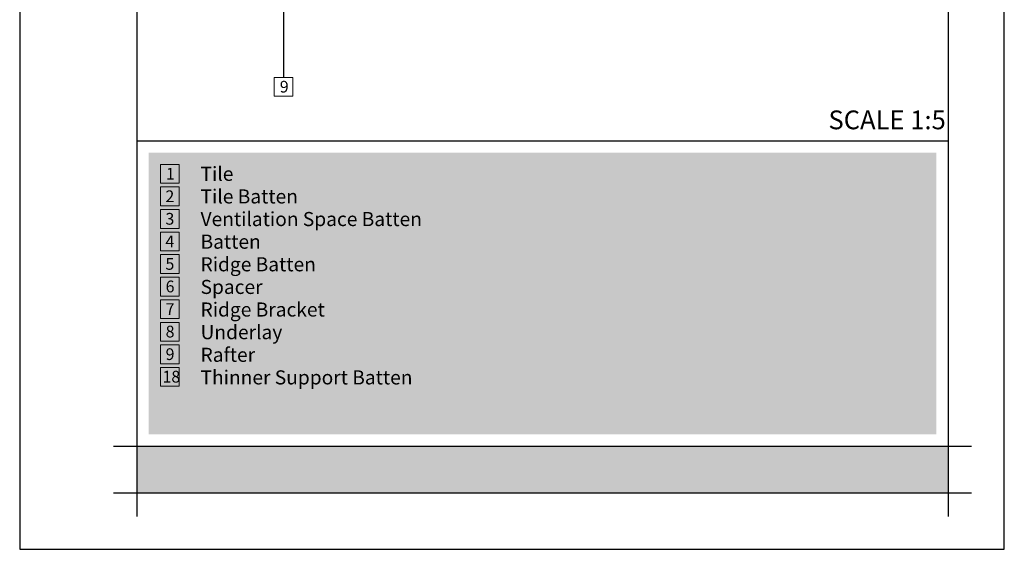
# Model space of a CAD drawing. Units: millimetres. Extents: x 15960 to 16170, y 22716 to 23013.
# Drawn here: x 15960 to 16170, y 22716 to 22829 of the extents above; entities that cross this region are included whole.
import ezdxf

# ---------------------------------------------------------------- set-up
doc = ezdxf.new("R2010")
doc.units = ezdxf.units.MM
doc.header["$MEASUREMENT"] = 0
for name, color, linetype in [('DEFAULT', 7, 'Continuous'), ('FORMAT', 6, 'Continuous'), ('LAYOUT', 7, 'Continuous'), ('LAYOUT HATCH', 9, 'Continuous')]:
    doc.layers.add(name, color=color, linetype=linetype)
doc.layers.add('TEXT', color=7, linetype='Continuous', lineweight=13)
doc.styles.add('TECHNIC', font='technic_.ttf')
doc.dimstyles.new('ESEC_5', dxfattribs={"dimtxt": 2, "dimasz": 0.8, "dimexe": 1, "dimexo": 0, "dimgap": 0.09, "dimtad": 0, "dimtoh": 1, "dimdec": 1, "dimzin": 0, "dimdsep": 46, "dimtxsty": 'TECHNIC', "dimcen": 1, "dimadec": 0, "dimazin": 0, "dimtfac": 1, "dimtdec": 4, "dimtofl": 0, "dimtmove": 0, "dimatfit": 3, "dimfxl": 1, "dimtolj": 1, "dimtzin": 0, "dimarcsym": 0})

msp = doc.modelspace()

# ---------------------------------------------------------------- hatches: boundary and pattern name
at = {"layer": 'LAYOUT HATCH'}
for points in [[(15987.06, 22740.2), (16155.06, 22740.2), (16155.06, 22800.2), (15987.06, 22800.2)], [(15984.56, 22727.7), (16157.56, 22727.7), (16157.56, 22737.7), (15984.56, 22737.7)]]:
    msp.add_hatch(color=256, dxfattribs=at).paths.add_polyline_path(points, flags=0)

# ---------------------------------------------------------------- linework, layer by layer
at = {"layer": 'FORMAT'}
for p, q in [((15959.56, 23012.7), (15959.56, 22715.7)), ((16169.56, 22715.7), (16169.56, 23012.7)), ((15959.56, 22715.7), (16169.56, 22715.7))]:
    msp.add_line(p, q, dxfattribs=at)
at = {"layer": 'LAYOUT'}
for p, q in [((15984.56, 23005.7), (15984.56, 22722.7)), ((16157.56, 23005.7), (16157.56, 22722.7)), ((15984.56, 22802.7), (16157.56, 22802.7)), ((15979.56, 22737.7), (16162.56, 22737.7)), ((15979.56, 22727.7), (16162.56, 22727.7))]:
    msp.add_line(p, q, dxfattribs=at)
at = {"layer": 'TEXT'}
for p, q in [((16013.83, 22816.24), (16017.83, 22816.24)), ((16013.83, 22812.24), (16013.83, 22816.24)), ((16017.83, 22816.24), (16017.83, 22812.24)), ((16017.83, 22812.24), (16013.83, 22812.24)), ((15989.56, 22797.7), (15993.56, 22797.7)), ((15989.56, 22793.7), (15989.56, 22797.7)), ((15993.56, 22797.7), (15993.56, 22793.7)), ((15993.56, 22793.7), (15989.56, 22793.7)), ((15989.56, 22792.9), (15993.56, 22792.9)), ((15989.56, 22788.9), (15989.56, 22792.9)), ((15993.56, 22792.9), (15993.56, 22788.9)), ((15993.56, 22788.9), (15989.56, 22788.9)), ((15989.56, 22788.09), (15993.56, 22788.09)), ((15989.56, 22784.09), (15989.56, 22788.09)), ((15993.56, 22788.09), (15993.56, 22784.09)), ((15993.56, 22784.09), (15989.56, 22784.09)), ((15989.56, 22783.28), (15993.56, 22783.28)), ((15989.56, 22779.28), (15989.56, 22783.28)), ((15993.56, 22783.28), (15993.56, 22779.28)), ((15993.56, 22779.28), (15989.56, 22779.28)), ((15989.56, 22778.48), (15993.56, 22778.48)), ((15989.56, 22774.48), (15989.56, 22778.48)), ((15993.56, 22778.48), (15993.56, 22774.48)), ((15993.56, 22774.48), (15989.56, 22774.48)), ((15989.56, 22773.67), (15993.56, 22773.67)), ((15989.56, 22769.67), (15989.56, 22773.67)), ((15993.56, 22773.67), (15993.56, 22769.67)), ((15993.56, 22769.67), (15989.56, 22769.67)), ((15989.56, 22768.87), (15993.56, 22768.87)), ((15989.56, 22764.87), (15989.56, 22768.87)), ((15993.56, 22768.87), (15993.56, 22764.87)), ((15993.56, 22764.87), (15989.56, 22764.87)), ((15989.56, 22764.06), (15993.56, 22764.06)), ((15989.56, 22760.06), (15989.56, 22764.06)), ((15993.56, 22764.06), (15993.56, 22760.06)), ((15993.56, 22760.06), (15989.56, 22760.06)), ((15989.56, 22759.25), (15993.56, 22759.25)), ((15989.56, 22755.25), (15989.56, 22759.25)), ((15993.56, 22759.25), (15993.56, 22755.25)), ((15993.56, 22755.25), (15989.56, 22755.25)), ((15989.56, 22754.45), (15993.56, 22754.45)), ((15989.56, 22750.45), (15989.56, 22754.45)), ((15993.56, 22754.45), (15993.56, 22750.45)), ((15993.56, 22750.45), (15989.56, 22750.45))]:
    msp.add_line(p, q, dxfattribs=at)

# ---------------------------------------------------------------- texts
at = {"layer": 'DEFAULT', "insert": (16132.05, 22809.2), "char_height": 4, "width": 26.6963, "attachment_point": 1, "line_spacing_factor": 0.963855}
msp.add_mtext('\\fISOCPEUR;SCALE 1:5', dxfattribs=at)
at = {"layer": 'TEXT', "attachment_point": 1, "line_spacing_factor": 0.963855}
for s, insert, char_height, width in [('\\fISOCPEUR;9', (16015.03, 22815.52), 2.5, 3.7778), ('\\fISOCPEUR;1', (15990.75, 22796.98), 2.5, 3.2593), ('\\fISOCPEUR;Tile\\PTile Batten\\PVentilation Space Batten\\PBatten\\PRidge Batten\\PSpacer\\PRidge Bracket\\PUnderlay\\PRafter\\PThinner Support Batten', (15998.13, 22797.21), 3, 48.2889), ('\\fISOCPEUR;2\\P', (15990.64, 22792.17), 2.5, 3.7593), ('\\fISOCPEUR;3\\P\\P', (15990.64, 22787.37), 2.5, 3.7593), ('\\fISOCPEUR;4\\P\\P', (15990.64, 22782.56), 2.5, 4), ('\\fISOCPEUR;5\\P', (15990.64, 22777.76), 2.5, 3.7778), ('\\fISOCPEUR;6', (15990.68, 22772.95), 2.5, 3.7778), ('\\fISOCPEUR;7\\P\\P', (15990.68, 22768.14), 2.5, 3.7593), ('\\fISOCPEUR;8\\P', (15990.68, 22763.34), 2.5, 3.7778), ('\\fISOCPEUR;9\\P\\P', (15990.68, 22758.53), 2.5, 3.7778), ('\\fISOCPEUR;18\\P', (15990.01, 22753.73), 2.5, 5.0185)]:
    msp.add_mtext(s, dxfattribs=dict(at, insert=insert, char_height=char_height, width=width))

# ---------------------------------------------------------------- leaders
at = {"layer": 'TEXT'}
msp.add_leader([(16015.83, 22864.68), (16015.83, 22816.24)], dimstyle='ESEC_5', dxfattribs=at)

doc.saveas('drawing.dxf')
